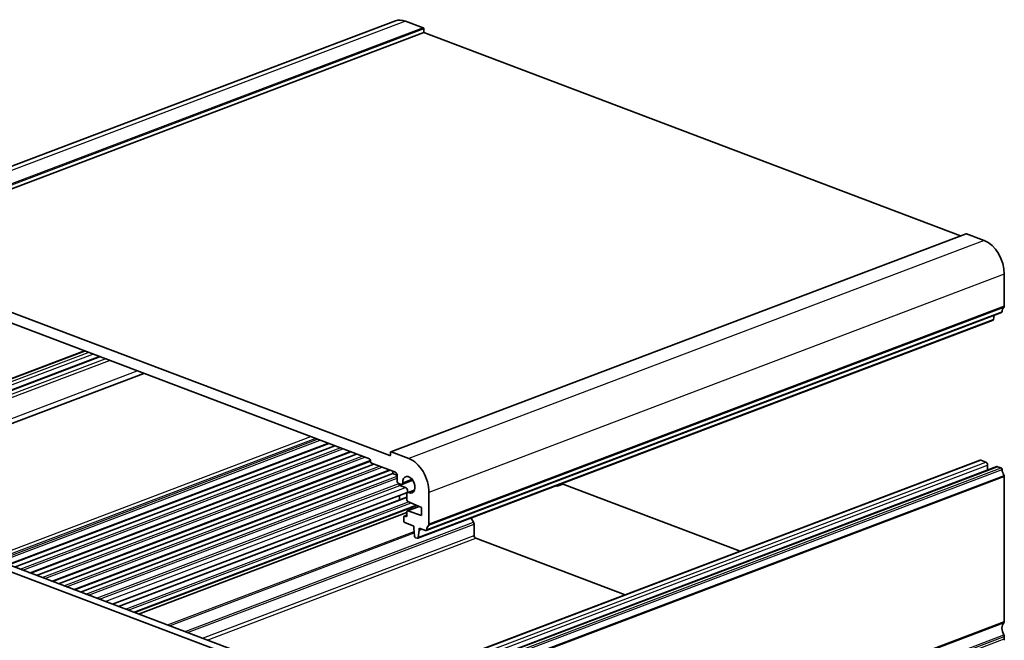
# Model space of a CAD drawing. Units: millimetres. Extents: x 0 to 5330, y 0 to 984.
# Drawn here: x 652 to 860, y 369 to 500 of the extents above; entities that cross this region are included whole.
import ezdxf

# ---------------------------------------------------------------- set-up
doc = ezdxf.new("R2010")
doc.units = ezdxf.units.MM
doc.layers.add('Visible (ISO)', color=7, linetype='Continuous', lineweight=35)
doc.layers.add('Visible Narrow (ISO)', color=7, linetype='Continuous', lineweight=25)

msp = doc.modelspace()

# ---------------------------------------------------------------- linework, layer by layer
at = {"layer": 'Visible (ISO)'}
for p, q in [((731.769, 500.194), (610.147, 454.114)), ((733.895, 500.136), (737.643, 498.716)), ((737.784, 497.737), (616.162, 451.657)), ((737.784, 498.477), (737.784, 497.737)), ((737.784, 497.737), (851.218, 454.759)), ((852.406, 455.21), (730.784, 409.129)), ((852.477, 455.208), (856.224, 453.788)), ((730.572, 408.309), (616.162, 451.657)), ((620.616, 447.655), (726.258, 407.63)), ((860.467, 446.628), (860.467, 439.904)), ((859.88, 438.558), (738.258, 392.478)), ((858.301, 437.96), (858.196, 437.082)), ((858.093, 436.922), (736.47, 390.842)), ((608.617, 408.668), (666.067, 430.435)), ((611.742, 407.459), (669.225, 429.238)), ((612.628, 400.679), (678.615, 425.681)), ((650.015, 385.238), (717.685, 410.878)), ((651.255, 384.768), (718.926, 410.407)), ((701.336, 365.794), (588.804, 408.43)), ((654.656, 383.48), (722.326, 409.119)), ((655.896, 383.01), (723.567, 408.649)), ((730.713, 408.996), (730.713, 408.44)), ((734.602, 407.707), (730.854, 409.127)), ((699.734, 365.061), (587.036, 407.76)), ((659.296, 381.722), (726.47, 407.173)), ((660.537, 381.252), (727.231, 406.521)), ((726.47, 407.272), (726.47, 407.086)), ((726.683, 406.728), (731.774, 404.799)), ((733.718, 361.245), (855.34, 407.325)), ((737.253, 359.905), (858.876, 405.986)), ((855.517, 407.321), (856.578, 406.919)), ((856.932, 406.322), (856.932, 405.249)), ((859.053, 405.981), (859.774, 405.708)), ((663.937, 379.963), (730.631, 405.232)), ((665.178, 379.493), (731.243, 404.524)), ((731.243, 405), (731.243, 404.524)), ((731.243, 404.524), (732.127, 404.108)), ((732.127, 404.203), (732.127, 403)), ((860.467, 403.916), (860.467, 373.272)), ((732.481, 402.403), (732.481, 402.389)), ((732.481, 402.403), (732.96, 402.222)), ((732.693, 402.031), (733.922, 401.566)), ((735.457, 403.096), (733.137, 402.217)), ((766.146, 401.922), (767.161, 402.307)), ((766.541, 402.235), (766.328, 402.036)), ((804.628, 388.112), (766.996, 402.37)), ((671.968, 376.921), (734.13, 400.472)), ((734.178, 400.166), (734.178, 398.963)), ((735.789, 401.043), (734.354, 400.499)), ((738.845, 393.824), (738.845, 400.547)), ((673.231, 376.442), (734.178, 399.534)), ((676.593, 375.168), (736.277, 397.781)), ((736.783, 397.561), (734.284, 396.614)), ((734.381, 398.608), (737.254, 397.356)), ((677.476, 374.834), (734.178, 396.317)), ((734.178, 395.739), (733.647, 395.538)), ((733.966, 395.455), (733.754, 395.535)), ((734.178, 396.414), (734.178, 395.652)), ((737.254, 395.69), (734.381, 396.614)), ((737.254, 397.356), (737.254, 395.69)), ((733.541, 395.338), (733.541, 394.505)), ((733.754, 394.147), (735.627, 393.437)), ((735.627, 393.437), (735.627, 392.974)), ((747.757, 395.118), (748.287, 394.223)), ((748.391, 393.856), (748.391, 391.457)), ((735.627, 392.974), (735.812, 391.29)), ((736.574, 391.001), (736.759, 392.546)), ((736.759, 393.008), (738.152, 392.481)), ((736.759, 392.546), (736.759, 393.008)), ((737.369, 392.777), (736.759, 392.546)), ((736.022, 390.974), (736.364, 390.844)), ((748.744, 390.86), (780.313, 378.899)), ((860.467, 370.061), (860.467, 369.57))]:
    msp.add_line(p, q, dxfattribs=at)
for centre, major_axis, start_param, end_param in [((733.895, 494.583), (-2.126, 5.611), 5.7583616, 6.2831853), ((737.643, 498.531), (0.071, -0.187), 1.0459726, 2.6167689), ((852.477, 455.022), (-0.071, 0.187), 5.7583616, 6.2831853), ((856.224, 448.235), (2.126, -5.611), 1.0459726, 2.6167689), ((861.386, 437.95), (-0.709, 1.87), 0.2789786, 0.9151651), ((860.114, 440.038), (0.177, -0.468), 0.2789786, 1.0459726), ((857.986, 437.202), (0.106, -0.281), 0, 0.8970826), ((859.774, 438.839), (0.106, -0.281), 0, 0.9151651), ((730.572, 408.494), (0.071, -0.187), 5.7583616, 7.3291579), ((730.854, 408.942), (-0.071, 0.187), 5.7583616, 7.3291579), ((726.258, 407.352), (0.106, -0.281), 1.0459726, 2.6167689), ((726.683, 407.006), (0.106, -0.281), 4.1875652, 5.7583616), ((734.602, 402.155), (-2.126, 5.611), 4.1875652, 5.7583616), ((855.517, 406.858), (-0.177, 0.468), 5.7583616, 6.2831853), ((856.578, 406.456), (0.177, -0.468), 1.0459726, 2.6167689), ((859.053, 405.518), (-0.177, 0.468), 5.7583616, 6.2831853), ((731.774, 404.337), (0.177, -0.468), 1.0459726, 2.6167689), ((734.602, 402.155), (-0.647, 1.707), 2.5737449, 7.3721819), ((859.774, 405.43), (0.106, -0.281), 1.1767801, 2.6167689), ((861.386, 405.097), (0.709, -1.87), 4.3183727, 4.9890342), ((860.255, 403.996), (0.106, -0.281), 1.0459726, 1.8474416), ((732.481, 402.866), (0.177, -0.468), 4.1875652, 5.7583616), ((732.693, 402.309), (0.106, -0.281), 4.1875652, 5.7583616), ((732.96, 402.684), (0.177, -0.468), 5.7583616, 7.3721819), ((765.703, 403.091), (0.443, -1.169), 5.7847131, 6.5437597), ((766.996, 401.676), (-0.266, 0.701), 5.7583616, 5.859459), ((733.895, 398.8), (0.647, -1.707), 3.765678, 4.3852604), ((733.922, 401.022), (0.208, -0.55), 0, 2.6167689), ((734.531, 400.032), (-0.177, 0.468), 5.7153375, 7.3291579), ((734.39, 398.882), (0.106, -0.281), 4.1875652, 5.7147283), ((733.754, 395.258), (-0.106, 0.281), 5.7583616, 7.3291579), ((733.966, 395.732), (0.106, -0.281), 5.7583616, 7.3291579), ((734.39, 396.333), (-0.106, 0.281), 5.8019948, 7.3291579), ((733.754, 394.425), (0.106, -0.281), 4.1875652, 5.7583616), ((739.764, 391.87), (-0.709, 1.87), 0.2789786, 0.9151651), ((738.491, 393.958), (0.177, -0.468), 0.2789786, 1.0459726), ((748.037, 393.99), (0.177, -0.468), 1.0459726, 1.8313708), ((736.022, 391.252), (0.106, -0.281), 4.3364552, 5.7583616), ((738.152, 392.758), (0.106, -0.281), 5.7583616, 7.1983504), ((748.744, 391.323), (0.177, -0.468), 4.1875652, 5.7583616), ((736.364, 391.122), (0.106, -0.281), 5.7583616, 7.1802679), ((861.386, 371.318), (-0.709, 1.87), 0.2789786, 1.8129666), ((860.114, 373.406), (0.177, -0.468), 0.2789786, 1.0459726), ((860.114, 370.195), (0.177, -0.468), 1.0459726, 1.8129666), ((860.114, 369.704), (0.177, -0.468), 0.2789786, 1.0459726)]:
    msp.add_ellipse(centre, major_axis=major_axis, ratio=0.6543887, start_param=start_param, end_param=end_param, dxfattribs=at)
at = {"layer": 'Visible Narrow (ISO)'}
for p, q in [((733.895, 500.136), (612.273, 454.056)), ((737.643, 498.716), (616.02, 452.636)), ((737.784, 498.477), (616.162, 452.397)), ((852.477, 455.208), (730.854, 409.127)), ((856.224, 453.788), (734.602, 407.707)), ((860.467, 446.628), (738.845, 400.547)), ((860.368, 439.62), (738.746, 393.54)), ((860.467, 439.904), (738.845, 393.824)), ((858.196, 437.082), (736.574, 391.001)), ((859.984, 438.723), (738.362, 392.642)), ((608.723, 408.665), (666.124, 430.413)), ((609.444, 408.392), (666.845, 430.14)), ((609.798, 407.796), (667.809, 429.775)), ((611.919, 407.455), (669.32, 429.202)), ((612.98, 407.053), (670.38, 428.801)), ((613.333, 406.456), (671.344, 428.435)), ((613.333, 402.014), (677.207, 426.214)), ((646.181, 386.691), (713.851, 412.33)), ((647.145, 386.326), (714.816, 411.965)), ((647.64, 386.138), (715.311, 411.777)), ((648.218, 385.919), (715.889, 411.558)), ((649.803, 385.318), (717.474, 410.958)), ((652.421, 384.327), (720.092, 409.966)), ((652.984, 384.113), (720.655, 409.753)), ((654.444, 383.56), (722.115, 409.199)), ((657.062, 382.568), (724.733, 408.207)), ((657.625, 382.355), (725.296, 407.994)), ((730.694, 408.355), (730.572, 408.309)), ((659.085, 381.802), (726.466, 407.331)), ((661.703, 380.81), (728.397, 406.079)), ((662.266, 380.597), (728.96, 405.866)), ((733.895, 361.24), (855.517, 407.321)), ((734.956, 360.838), (856.578, 406.919)), ((735.309, 360.242), (856.932, 406.322)), ((737.431, 359.901), (859.053, 405.981)), ((663.726, 380.043), (730.42, 405.312)), ((666.344, 379.052), (732.127, 403.976)), ((738.152, 359.627), (859.774, 405.708)), ((738.362, 359.306), (859.984, 405.387)), ((738.78, 358.06), (860.403, 404.14)), ((738.845, 357.836), (860.467, 403.916)), ((666.907, 378.838), (732.127, 403.549)), ((668.614, 378.192), (732.481, 402.389)), ((669.192, 377.972), (732.693, 402.031)), ((735.292, 403.32), (733.313, 402.57)), ((766.328, 402.036), (767.102, 402.33)), ((670.421, 377.507), (733.922, 401.566)), ((735.748, 400.943), (734.547, 400.488)), ((673.326, 376.406), (734.178, 399.462)), ((674.705, 375.884), (734.521, 398.547)), ((675.283, 375.665), (735.059, 398.313)), ((676.382, 375.248), (736.081, 397.867)), ((736.828, 397.541), (734.381, 396.614)), ((677.533, 374.812), (734.178, 396.274)), ((734.178, 395.696), (733.754, 395.535)), ((734.15, 395.525), (733.966, 395.455)), ((687.295, 371.114), (748.287, 394.223)), ((687.83, 370.911), (748.391, 393.856)), ((683.574, 372.524), (735.704, 392.275)), ((684.003, 372.361), (735.739, 391.963)), ((690.997, 369.711), (748.391, 391.457)), ((691.961, 369.346), (748.744, 390.86)), ((738.746, 326.908), (860.368, 372.988)), ((738.845, 327.192), (860.467, 373.272)), ((738.746, 324.339), (860.368, 370.419)), ((738.845, 323.98), (860.467, 370.061)), ((738.845, 323.49), (860.467, 369.57))]:
    msp.add_line(p, q, dxfattribs=at)

doc.saveas('drawing.dxf')
